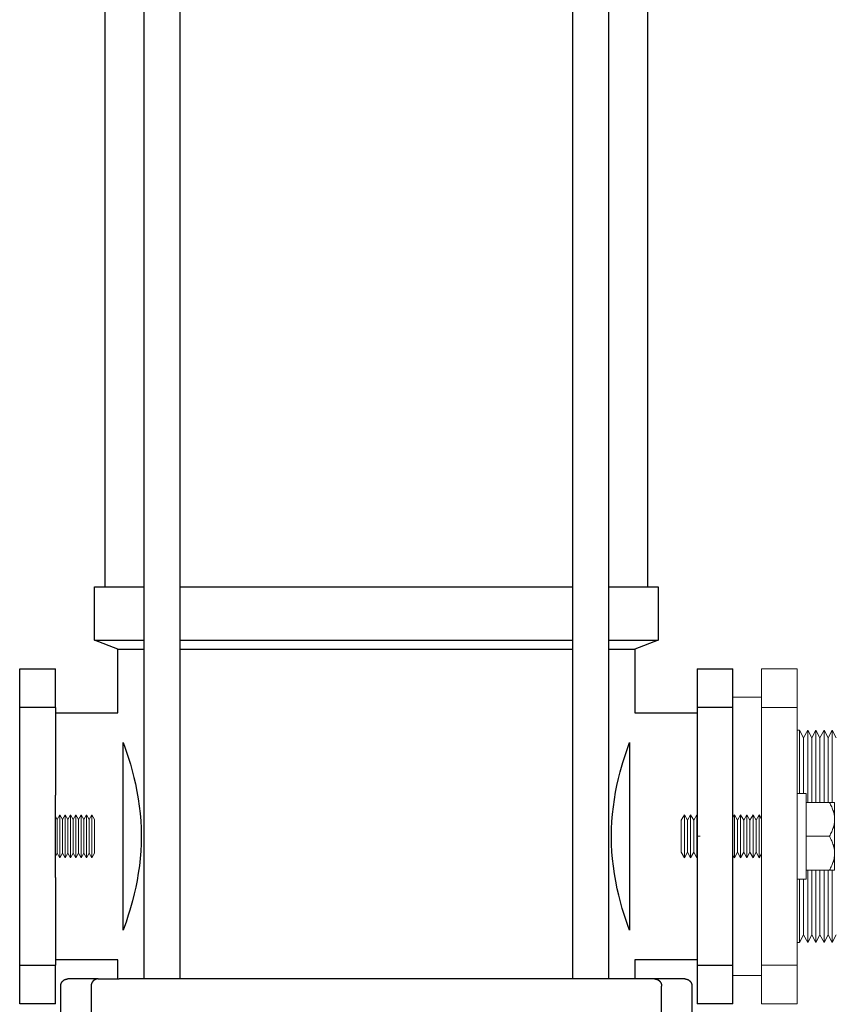
# Model space of a CAD drawing. Units: millimetres. Extents: x -1278 to 1893, y 1921 to 6198.
# Drawn here: x -825 to -596, y 3675 to 3951 of the extents above; entities that cross this region are included whole.
import ezdxf

# ---------------------------------------------------------------- set-up
doc = ezdxf.new("R2010")
doc.units = ezdxf.units.MM
doc.layers.add('Make2D$Visible$Curves$1', color=7, linetype='Continuous', true_color=0x000000)
doc.layers.add('Make2D$Visible$Curves$3', color=7, linetype='Continuous', true_color=0x000000)
doc.layers.add('Make2D$Visible$Curves$3DCPCOLOR254', color=7, linetype='Continuous', lineweight=0, true_color=0xd6d6d6)

msp = doc.modelspace()

# ---------------------------------------------------------------- linework, layer by layer
at = {"layer": 'Make2D$Visible$Curves$1', "color": 251, "true_color": 0x545454}
for points in [[(-813.5, 3680.15), (-813.5, 3680.22), (-813.5, 3680.29), (-813.49, 3680.36), (-813.48, 3680.42), (-813.47, 3680.49), (-813.46, 3680.56), (-813.44, 3680.62), (-813.43, 3680.69), (-813.41, 3680.76), (-813.38, 3680.82), (-813.36, 3680.88), (-813.33, 3680.95), (-813.31, 3681.01), (-813.28, 3681.07), (-813.24, 3681.13), (-813.21, 3681.19), (-813.17, 3681.25), (-813.13, 3681.3), (-813.09, 3681.36), (-813.05, 3681.41), (-813.01, 3681.46), (-812.96, 3681.52), (-812.91, 3681.56), (-812.87, 3681.61), (-812.81, 3681.66), (-812.76, 3681.7), (-812.71, 3681.74), (-812.65, 3681.78), (-812.6, 3681.82), (-812.54, 3681.86), (-812.48, 3681.89), (-812.42, 3681.93), (-812.36, 3681.96), (-812.3, 3681.98), (-812.23, 3682.01), (-812.17, 3682.04), (-812.11, 3682.06), (-812.04, 3682.08), (-811.97, 3682.09), (-811.91, 3682.11), (-811.84, 3682.12), (-811.77, 3682.13), (-811.7, 3682.14), (-811.64, 3682.15), (-811.57, 3682.15), (-811.5, 3682.15)], [(-803.03, 3682.15), (-811.5, 3682.15)], [(-803.03, 3682.15), (-803.07, 3682.15), (-803.12, 3682.15), (-803.16, 3682.15), (-803.2, 3682.14), (-803.25, 3682.14), (-803.29, 3682.13), (-803.34, 3682.13), (-803.38, 3682.12), (-803.43, 3682.11), (-803.47, 3682.1), (-803.52, 3682.09), (-803.57, 3682.07), (-803.61, 3682.06), (-803.66, 3682.04), (-803.7, 3682.03), (-803.75, 3682.01), (-803.79, 3681.99), (-803.84, 3681.97), (-803.88, 3681.95), (-803.92, 3681.93), (-803.97, 3681.9), (-804.01, 3681.88), (-804.05, 3681.85), (-804.09, 3681.82), (-804.14, 3681.8), (-804.18, 3681.77), (-804.22, 3681.74), (-804.26, 3681.7), (-804.29, 3681.67), (-804.33, 3681.64), (-804.37, 3681.6), (-804.41, 3681.56), (-804.44, 3681.53), (-804.47, 3681.49), (-804.51, 3681.45), (-804.54, 3681.41), (-804.57, 3681.37), (-804.6, 3681.33), (-804.63, 3681.29), (-804.66, 3681.24), (-804.68, 3681.2), (-804.71, 3681.16), (-804.73, 3681.11), (-804.76, 3681.07), (-804.78, 3681.02), (-804.8, 3680.98), (-804.82, 3680.93), (-804.84, 3680.89), (-804.86, 3680.84), (-804.87, 3680.79), (-804.89, 3680.75), (-804.9, 3680.7), (-804.91, 3680.65), (-804.92, 3680.61), (-804.93, 3680.56), (-804.94, 3680.51), (-804.95, 3680.47), (-804.96, 3680.42), (-804.96, 3680.38), (-804.97, 3680.33), (-804.97, 3680.28), (-804.97, 3680.24), (-804.97, 3680.19), (-804.98, 3680.15)], [(-803.03, 3682.15), (-797.1, 3682.15)], [(-652.9, 3682.15), (-797.1, 3682.15)], [(-646.97, 3682.15), (-652.9, 3682.15)], [(-646.97, 3682.15), (-646.93, 3682.15), (-646.88, 3682.15), (-646.84, 3682.15), (-646.8, 3682.14), (-646.75, 3682.14), (-646.71, 3682.13), (-646.66, 3682.13), (-646.62, 3682.12), (-646.57, 3682.11), (-646.53, 3682.1), (-646.48, 3682.09), (-646.43, 3682.07), (-646.39, 3682.06), (-646.34, 3682.04), (-646.3, 3682.03), (-646.25, 3682.01), (-646.21, 3681.99), (-646.16, 3681.97), (-646.12, 3681.95), (-646.08, 3681.93), (-646.03, 3681.9), (-645.99, 3681.88), (-645.95, 3681.85), (-645.91, 3681.82), (-645.86, 3681.8), (-645.82, 3681.77), (-645.78, 3681.74), (-645.74, 3681.7), (-645.71, 3681.67), (-645.67, 3681.64), (-645.63, 3681.6), (-645.59, 3681.56), (-645.56, 3681.53), (-645.53, 3681.49), (-645.49, 3681.45), (-645.46, 3681.41), (-645.43, 3681.37), (-645.4, 3681.33), (-645.37, 3681.29), (-645.34, 3681.24), (-645.32, 3681.2), (-645.29, 3681.16), (-645.27, 3681.11), (-645.24, 3681.07), (-645.22, 3681.02), (-645.2, 3680.98), (-645.18, 3680.93), (-645.16, 3680.89), (-645.14, 3680.84), (-645.13, 3680.79), (-645.11, 3680.75), (-645.1, 3680.7), (-645.09, 3680.65), (-645.08, 3680.61), (-645.07, 3680.56), (-645.06, 3680.51), (-645.05, 3680.47), (-645.04, 3680.42), (-645.04, 3680.38), (-645.03, 3680.33), (-645.03, 3680.28), (-645.03, 3680.24), (-645.03, 3680.19), (-645.02, 3680.15)], [(-638.5, 3682.15), (-646.97, 3682.15)], [(-638.5, 3682.15), (-638.43, 3682.15), (-638.36, 3682.15), (-638.3, 3682.14), (-638.23, 3682.13), (-638.16, 3682.12), (-638.09, 3682.11), (-638.03, 3682.09), (-637.96, 3682.08), (-637.89, 3682.06), (-637.83, 3682.04), (-637.77, 3682.01), (-637.7, 3681.98), (-637.64, 3681.96), (-637.58, 3681.93), (-637.52, 3681.89), (-637.46, 3681.86), (-637.4, 3681.82), (-637.35, 3681.78), (-637.29, 3681.74), (-637.24, 3681.7), (-637.19, 3681.66), (-637.13, 3681.61), (-637.09, 3681.56), (-637.04, 3681.52), (-636.99, 3681.46), (-636.95, 3681.41), (-636.91, 3681.36), (-636.87, 3681.3), (-636.83, 3681.25), (-636.79, 3681.19), (-636.76, 3681.13), (-636.72, 3681.07), (-636.69, 3681.01), (-636.67, 3680.95), (-636.64, 3680.88), (-636.62, 3680.82), (-636.59, 3680.76), (-636.57, 3680.69), (-636.56, 3680.62), (-636.54, 3680.56), (-636.53, 3680.49), (-636.52, 3680.42), (-636.51, 3680.36), (-636.5, 3680.29), (-636.5, 3680.22), (-636.5, 3680.15)], [(-813.5, 3652.15), (-813.5, 3680.15)], [(-804.98, 3680.15), (-804.98, 3652.15)], [(-645.02, 3652.15), (-645.02, 3680.15)], [(-636.5, 3680.15), (-636.5, 3652.15)]]:
    msp.add_lwpolyline(points, dxfattribs=at)
at = {"layer": 'Make2D$Visible$Curves$3', "color": 9, "true_color": 0xbbbbbb}
for points in [[(-801, 3792.15), (-801, 4324.15)], [(-790.1, 3682.15), (-790.1, 4324.15)], [(-780.1, 4324.15), (-780.1, 3682.15)], [(-669.9, 3682.15), (-669.9, 4324.15)], [(-659.9, 4324.15), (-659.9, 3682.15)], [(-649, 4324.15), (-649, 3792.15)], [(-804, 3792.15), (-790.1, 3792.15)], [(-804, 3777.15), (-804, 3792.15)], [(-780.1, 3792.15), (-669.9, 3792.15)], [(-659.9, 3792.15), (-646, 3792.15)], [(-646, 3792.15), (-646, 3777.15)], [(-797.5, 3774.65), (-804, 3777.15)], [(-804, 3777.15), (-790.1, 3777.15)], [(-780.1, 3777.15), (-669.9, 3777.15)], [(-659.9, 3777.15), (-646, 3777.15)], [(-646, 3777.15), (-652.5, 3774.65)], [(-797.5, 3756.8), (-797.5, 3774.65)], [(-797.5, 3774.65), (-790.1, 3774.65)], [(-780.1, 3774.65), (-669.9, 3774.65)], [(-659.9, 3774.65), (-652.5, 3774.65)], [(-652.5, 3774.65), (-652.5, 3756.8)], [(-825, 3769.15), (-815, 3769.15)], [(-825, 3758.26), (-825, 3769.15)], [(-815, 3758.26), (-815, 3769.15)], [(-635, 3769.15), (-635, 3758.26)], [(-635, 3769.15), (-625, 3769.15)], [(-625, 3758.26), (-625, 3769.15)], [(-825, 3733.68), (-825, 3758.26)], [(-815, 3758.26), (-825, 3758.26)], [(-815, 3758.26), (-815, 3733.68)], [(-635, 3758.26), (-635, 3733.68)], [(-625, 3758.26), (-635, 3758.26)], [(-625, 3733.68), (-625, 3758.26)], [(-815, 3756.8), (-797.5, 3756.8)], [(-652.5, 3756.8), (-635, 3756.8)], [(-796, 3748.49), (-795.4, 3746.84), (-794.84, 3745.18)], [(-796, 3722.15), (-796, 3748.49)], [(-655.46, 3744.25), (-654.81, 3746.23), (-654.11, 3748.2)], [(-654.11, 3748.2), (-654, 3748.49)], [(-654, 3748.49), (-654, 3722.15)], [(-794.84, 3745.18), (-794.31, 3743.51)], [(-794.31, 3743.51), (-793.96, 3742.35)], [(-793.96, 3742.35), (-793.45, 3740.52), (-792.98, 3738.69), (-792.55, 3736.84)], [(-656.64, 3740.21), (-655.88, 3742.88)], [(-655.88, 3742.88), (-655.46, 3744.25)], [(-657.92, 3734.51), (-657.54, 3736.42), (-657.11, 3738.32), (-656.64, 3740.21)], [(-792.55, 3736.84), (-792.13, 3734.76), (-791.77, 3732.66), (-791.47, 3730.56)], [(-825, 3710.62), (-825, 3733.68)], [(-815, 3710.62), (-815, 3733.68)], [(-658.77, 3728.36), (-658.55, 3730.42), (-658.26, 3732.47), (-657.92, 3734.51)], [(-635, 3733.68), (-635, 3710.62)], [(-625, 3710.62), (-625, 3733.68)], [(-791.47, 3730.56), (-791.24, 3728.52), (-791.07, 3726.47), (-790.97, 3724.42)], [(-659.07, 3722.15), (-659.03, 3724.22), (-658.94, 3726.29), (-658.77, 3728.36)], [(-790.97, 3724.42), (-790.93, 3722.15)], [(-796, 3695.81), (-796, 3722.15)], [(-790.93, 3722.15), (-790.97, 3720.08), (-791.06, 3718.01), (-791.23, 3715.94)], [(-659.03, 3719.88), (-659.07, 3722.15)], [(-658.53, 3713.74), (-658.76, 3715.79), (-658.93, 3717.83), (-659.03, 3719.88)], [(-654, 3722.15), (-654, 3695.81)], [(-791.23, 3715.94), (-791.45, 3713.88), (-791.74, 3711.83), (-792.08, 3709.79)], [(-657.45, 3707.46), (-657.87, 3709.54), (-658.23, 3711.64), (-658.53, 3713.74)], [(-825, 3686.04), (-825, 3710.62)], [(-815, 3710.62), (-815, 3686.04)], [(-792.08, 3709.79), (-792.46, 3707.88), (-792.89, 3705.98), (-793.36, 3704.09)], [(-635, 3710.62), (-635, 3686.04)], [(-625, 3686.04), (-625, 3710.62)], [(-656.04, 3701.95), (-656.55, 3703.78), (-657.02, 3705.61), (-657.45, 3707.46)], [(-793.36, 3704.09), (-794.12, 3701.42)], [(-794.12, 3701.42), (-794.54, 3700.06)], [(-655.69, 3700.79), (-656.04, 3701.95)], [(-655.16, 3699.12), (-655.69, 3700.79)], [(-794.54, 3700.06), (-795.19, 3698.07), (-795.89, 3696.1)], [(-654, 3695.81), (-654.6, 3697.46), (-655.16, 3699.12)], [(-795.89, 3696.1), (-796, 3695.81)], [(-797.5, 3687.5), (-815, 3687.5)], [(-797.5, 3682.15), (-797.5, 3687.5)], [(-652.5, 3687.5), (-652.5, 3682.15)], [(-635, 3687.5), (-652.5, 3687.5)], [(-825, 3675.15), (-825, 3686.04)], [(-825, 3686.04), (-815, 3686.04)], [(-815, 3675.15), (-815, 3686.04)], [(-635, 3686.04), (-625, 3686.04)], [(-635, 3686.04), (-635, 3675.15)], [(-625, 3675.15), (-625, 3686.04)], [(-815, 3675.15), (-825, 3675.15)], [(-625, 3675.15), (-635, 3675.15)]]:
    msp.add_lwpolyline(points, dxfattribs=at)
at = {"layer": 'Make2D$Visible$Curves$3DCPCOLOR254'}
for points in [[(-617, 3769.15), (-617, 3758.26)], [(-617, 3769.15), (-607, 3769.15)], [(-607, 3758.26), (-607, 3769.15)], [(-625, 3761.15), (-617, 3761.15)], [(-617, 3758.26), (-607, 3758.26)], [(-617, 3758.26), (-617, 3733.68)], [(-607, 3733.68), (-607, 3758.26)], [(-607, 3751.96), (-606.33, 3751.96)], [(-606.33, 3734.15), (-606.33, 3751.96)], [(-606.33, 3751.96), (-605.19, 3749.74)], [(-605.19, 3749.74), (-604.04, 3751.96)], [(-604.04, 3731.65), (-604.04, 3751.96)], [(-604.04, 3751.96), (-602.9, 3749.74)], [(-602.9, 3749.74), (-601.76, 3751.96)], [(-601.76, 3731.65), (-601.76, 3751.96)], [(-601.76, 3751.96), (-600.61, 3749.74)], [(-600.61, 3749.74), (-599.47, 3751.96)], [(-599.47, 3731.65), (-599.47, 3751.96)], [(-599.47, 3751.96), (-598.32, 3749.74)], [(-598.32, 3749.74), (-597.18, 3751.96)], [(-597.18, 3731.65), (-597.18, 3751.96)], [(-597.18, 3751.96), (-596.03, 3749.74)], [(-605.19, 3734.15), (-605.19, 3749.74)], [(-602.9, 3731.65), (-602.9, 3749.74)], [(-600.61, 3731.65), (-600.61, 3749.74)], [(-598.32, 3731.65), (-598.32, 3749.74)], [(-617, 3733.68), (-617, 3710.62)], [(-607, 3710.62), (-607, 3733.68)], [(-604.04, 3692.35), (-604.04, 3712.65)], [(-602.9, 3694.56), (-602.9, 3712.65)], [(-601.76, 3692.35), (-601.76, 3712.65)], [(-600.61, 3694.56), (-600.61, 3712.65)], [(-599.47, 3692.35), (-599.47, 3712.65)], [(-598.32, 3694.56), (-598.32, 3712.65)], [(-597.18, 3692.35), (-597.18, 3712.65)], [(-617, 3710.62), (-617, 3686.04)], [(-607, 3686.04), (-607, 3710.62)], [(-606.33, 3692.35), (-606.33, 3710.15)], [(-605.19, 3694.56), (-605.19, 3710.15)], [(-606.33, 3692.35), (-607, 3692.35)], [(-605.19, 3694.56), (-606.33, 3692.35)], [(-604.04, 3692.35), (-605.19, 3694.56)], [(-602.9, 3694.56), (-604.04, 3692.35)], [(-601.76, 3692.35), (-602.9, 3694.56)], [(-600.61, 3694.56), (-601.76, 3692.35)], [(-599.47, 3692.35), (-600.61, 3694.56)], [(-598.32, 3694.56), (-599.47, 3692.35)], [(-597.18, 3692.35), (-598.32, 3694.56)], [(-596.03, 3694.56), (-597.18, 3692.35)], [(-617, 3686.04), (-617, 3675.15)], [(-617, 3686.04), (-607, 3686.04)], [(-607, 3675.15), (-607, 3686.04)], [(-617, 3683.15), (-625, 3683.15)], [(-607, 3675.15), (-617, 3675.15)]]:
    msp.add_lwpolyline(points, dxfattribs=at)
at = {"layer": 'Make2D$Visible$Curves$3DCPCOLOR254', "color": 0}
for points in [[(-607, 3734.15), (-604.5, 3734.15)], [(-604.5, 3734.15), (-604.5, 3710.15)], [(-604.5, 3731.65), (-597.97, 3731.65)], [(-597.97, 3731.65), (-597.79, 3731.32), (-597.62, 3731), (-597.46, 3730.69), (-597.32, 3730.38), (-597.18, 3730.08), (-597.06, 3729.78), (-596.96, 3729.48), (-596.86, 3729.19), (-596.78, 3728.9), (-596.74, 3728.75), (-596.7, 3728.61), (-596.67, 3728.47), (-596.64, 3728.32), (-596.61, 3728.18), (-596.59, 3728.04), (-596.57, 3727.9), (-596.55, 3727.75), (-596.54, 3727.61), (-596.52, 3727.47), (-596.51, 3727.33), (-596.51, 3727.19), (-596.5, 3727.04), (-596.5, 3726.9)], [(-596.5, 3731.65), (-597.97, 3731.65)], [(-596.5, 3726.9), (-596.5, 3731.65)], [(-814.5, 3726.85), (-813.75, 3728.15)], [(-813.75, 3728.15), (-813.75, 3722.15)], [(-813.75, 3728.15), (-813, 3726.85)], [(-813, 3726.85), (-812.25, 3728.15)], [(-812.25, 3728.15), (-812.25, 3722.15)], [(-812.25, 3728.15), (-811.5, 3726.85)], [(-811.5, 3726.85), (-810.75, 3728.15)], [(-810.75, 3728.15), (-810.75, 3722.15)], [(-810.75, 3728.15), (-810, 3726.85)], [(-810, 3726.85), (-809.25, 3728.15)], [(-809.25, 3728.15), (-809.25, 3722.15)], [(-809.25, 3728.15), (-808.5, 3726.85)], [(-808.5, 3726.85), (-807.75, 3728.15)], [(-807.75, 3728.15), (-807.75, 3722.15)], [(-807.75, 3728.15), (-807, 3726.85)], [(-807, 3726.85), (-806.25, 3728.15)], [(-806.25, 3728.15), (-806.25, 3722.15)], [(-806.25, 3728.15), (-805.5, 3726.85)], [(-805.5, 3726.85), (-804.75, 3728.15)], [(-804.75, 3728.15), (-804.75, 3722.15)], [(-804.75, 3728.15), (-804, 3726.85)], [(-639.5, 3726.64), (-638.62, 3728.15)], [(-638.62, 3728.15), (-637.75, 3726.64)], [(-638.62, 3722.15), (-638.62, 3728.15)], [(-637.75, 3726.64), (-636.87, 3728.15)], [(-636.87, 3728.15), (-636, 3726.64)], [(-636.87, 3722.15), (-636.87, 3728.15)], [(-636, 3726.64), (-635.12, 3728.15)], [(-635.12, 3722.15), (-635.12, 3728.15)], [(-625, 3727.5), (-624.62, 3728.15)], [(-624.62, 3728.15), (-623.75, 3726.64)], [(-624.62, 3722.15), (-624.62, 3728.15)], [(-623.75, 3726.64), (-622.87, 3728.15)], [(-622.87, 3728.15), (-622, 3726.64)], [(-622.87, 3722.15), (-622.87, 3728.15)], [(-622, 3726.64), (-621.12, 3728.15)], [(-621.12, 3728.15), (-620.25, 3726.64)], [(-621.12, 3722.15), (-621.12, 3728.15)], [(-620.25, 3726.64), (-619.37, 3728.15)], [(-619.37, 3728.15), (-618.5, 3726.64)], [(-619.37, 3722.15), (-619.37, 3728.15)], [(-618.5, 3726.64), (-617.62, 3728.15)], [(-617.62, 3728.15), (-617, 3727.07)], [(-617.62, 3722.15), (-617.62, 3728.15)], [(-815, 3727.72), (-814.5, 3726.85)], [(-814.5, 3726.85), (-814.5, 3722.15)], [(-813, 3726.85), (-813, 3722.15)], [(-811.5, 3726.85), (-811.5, 3722.15)], [(-810, 3726.85), (-810, 3722.15)], [(-808.5, 3726.85), (-808.5, 3722.15)], [(-807, 3726.85), (-807, 3722.15)], [(-805.5, 3726.85), (-805.5, 3722.15)], [(-804, 3726.85), (-804, 3722.15)], [(-639.5, 3722.15), (-639.5, 3726.64)], [(-637.75, 3722.15), (-637.75, 3726.64)], [(-636, 3722.15), (-636, 3726.64)], [(-623.75, 3722.15), (-623.75, 3726.64)], [(-622, 3722.15), (-622, 3726.64)], [(-620.25, 3722.15), (-620.25, 3726.64)], [(-618.5, 3722.15), (-618.5, 3726.64)], [(-596.5, 3726.9), (-596.5, 3726.76), (-596.51, 3726.62), (-596.51, 3726.47), (-596.52, 3726.33), (-596.54, 3726.19), (-596.55, 3726.05), (-596.57, 3725.9), (-596.59, 3725.76), (-596.61, 3725.62), (-596.64, 3725.48), (-596.67, 3725.33), (-596.7, 3725.19), (-596.74, 3725.05), (-596.78, 3724.9), (-596.86, 3724.61), (-596.96, 3724.32), (-597.06, 3724.02), (-597.18, 3723.72), (-597.32, 3723.42), (-597.46, 3723.11), (-597.62, 3722.8), (-597.79, 3722.48), (-597.97, 3722.15)], [(-596.5, 3722.15), (-596.5, 3726.9)], [(-814.5, 3722.15), (-814.5, 3717.45)], [(-813.75, 3722.15), (-813.75, 3716.15)], [(-813, 3722.15), (-813, 3717.45)], [(-812.25, 3722.15), (-812.25, 3716.15)], [(-811.5, 3722.15), (-811.5, 3717.45)], [(-810.75, 3722.15), (-810.75, 3716.15)], [(-810, 3722.15), (-810, 3717.45)], [(-809.25, 3722.15), (-809.25, 3716.15)], [(-808.5, 3722.15), (-808.5, 3717.45)], [(-807.75, 3722.15), (-807.75, 3716.15)], [(-807, 3722.15), (-807, 3717.45)], [(-806.25, 3722.15), (-806.25, 3716.15)], [(-805.5, 3722.15), (-805.5, 3717.45)], [(-804.75, 3722.15), (-804.75, 3716.15)], [(-804, 3722.15), (-804, 3717.45)], [(-639.5, 3717.67), (-639.5, 3722.15)], [(-638.62, 3716.15), (-638.62, 3722.15)], [(-637.75, 3717.67), (-637.75, 3722.15)], [(-636.87, 3716.15), (-636.87, 3722.15)], [(-636, 3717.67), (-636, 3722.15)], [(-634.25, 3722.15), (-635.12, 3722.15)], [(-635.12, 3716.15), (-635.12, 3722.15)], [(-624.62, 3716.15), (-624.62, 3722.15)], [(-623.75, 3717.67), (-623.75, 3722.15)], [(-622.87, 3716.15), (-622.87, 3722.15)], [(-622, 3717.67), (-622, 3722.15)], [(-621.12, 3716.15), (-621.12, 3722.15)], [(-620.25, 3717.67), (-620.25, 3722.15)], [(-619.37, 3716.15), (-619.37, 3722.15)], [(-618.5, 3717.67), (-618.5, 3722.15)], [(-617.62, 3716.15), (-617.62, 3722.15)], [(-604.5, 3722.15), (-597.97, 3722.15)], [(-597.97, 3722.15), (-597.79, 3721.82), (-597.62, 3721.5), (-597.46, 3721.19), (-597.32, 3720.88), (-597.18, 3720.58), (-597.06, 3720.28), (-596.96, 3719.98), (-596.86, 3719.69), (-596.78, 3719.4), (-596.74, 3719.25), (-596.7, 3719.11), (-596.67, 3718.97), (-596.64, 3718.82), (-596.61, 3718.68), (-596.59, 3718.54), (-596.57, 3718.4), (-596.55, 3718.25), (-596.54, 3718.11), (-596.52, 3717.97), (-596.51, 3717.83), (-596.51, 3717.69), (-596.5, 3717.54), (-596.5, 3717.4)], [(-596.5, 3717.4), (-596.5, 3722.15)], [(-814.5, 3717.45), (-815, 3716.58)], [(-813.75, 3716.15), (-814.5, 3717.45)], [(-813, 3717.45), (-813.75, 3716.15)], [(-812.25, 3716.15), (-813, 3717.45)], [(-811.5, 3717.45), (-812.25, 3716.15)], [(-810.75, 3716.15), (-811.5, 3717.45)], [(-810, 3717.45), (-810.75, 3716.15)], [(-809.25, 3716.15), (-810, 3717.45)], [(-808.5, 3717.45), (-809.25, 3716.15)], [(-807.75, 3716.15), (-808.5, 3717.45)], [(-807, 3717.45), (-807.75, 3716.15)], [(-806.25, 3716.15), (-807, 3717.45)], [(-805.5, 3717.45), (-806.25, 3716.15)], [(-804.75, 3716.15), (-805.5, 3717.45)], [(-804, 3717.45), (-804.75, 3716.15)], [(-638.62, 3716.15), (-639.5, 3717.67)], [(-637.75, 3717.67), (-638.62, 3716.15)], [(-636.87, 3716.15), (-637.75, 3717.67)], [(-636, 3717.67), (-636.87, 3716.15)], [(-635.12, 3716.15), (-636, 3717.67)], [(-624.62, 3716.15), (-625, 3716.8)], [(-623.75, 3717.67), (-624.62, 3716.15)], [(-622.87, 3716.15), (-623.75, 3717.67)], [(-622, 3717.67), (-622.87, 3716.15)], [(-621.12, 3716.15), (-622, 3717.67)], [(-620.25, 3717.67), (-621.12, 3716.15)], [(-619.37, 3716.15), (-620.25, 3717.67)], [(-618.5, 3717.67), (-619.37, 3716.15)], [(-617.62, 3716.15), (-618.5, 3717.67)], [(-617, 3717.23), (-617.62, 3716.15)], [(-596.5, 3717.4), (-596.5, 3717.26), (-596.51, 3717.12), (-596.51, 3716.97), (-596.52, 3716.83), (-596.54, 3716.69), (-596.55, 3716.55), (-596.57, 3716.4), (-596.59, 3716.26), (-596.61, 3716.12), (-596.64, 3715.98), (-596.67, 3715.83), (-596.7, 3715.69), (-596.74, 3715.55), (-596.78, 3715.4), (-596.86, 3715.11), (-596.96, 3714.82), (-597.06, 3714.52), (-597.18, 3714.22), (-597.32, 3713.92), (-597.46, 3713.61), (-597.62, 3713.3), (-597.79, 3712.98), (-597.97, 3712.65)], [(-596.5, 3712.65), (-596.5, 3717.4)], [(-635, 3716.37), (-635.12, 3716.15)], [(-597.97, 3712.65), (-604.5, 3712.65)], [(-597.97, 3712.65), (-596.5, 3712.65)], [(-604.5, 3710.15), (-607, 3710.15)]]:
    msp.add_lwpolyline(points, dxfattribs=at)

doc.saveas('drawing.dxf')
